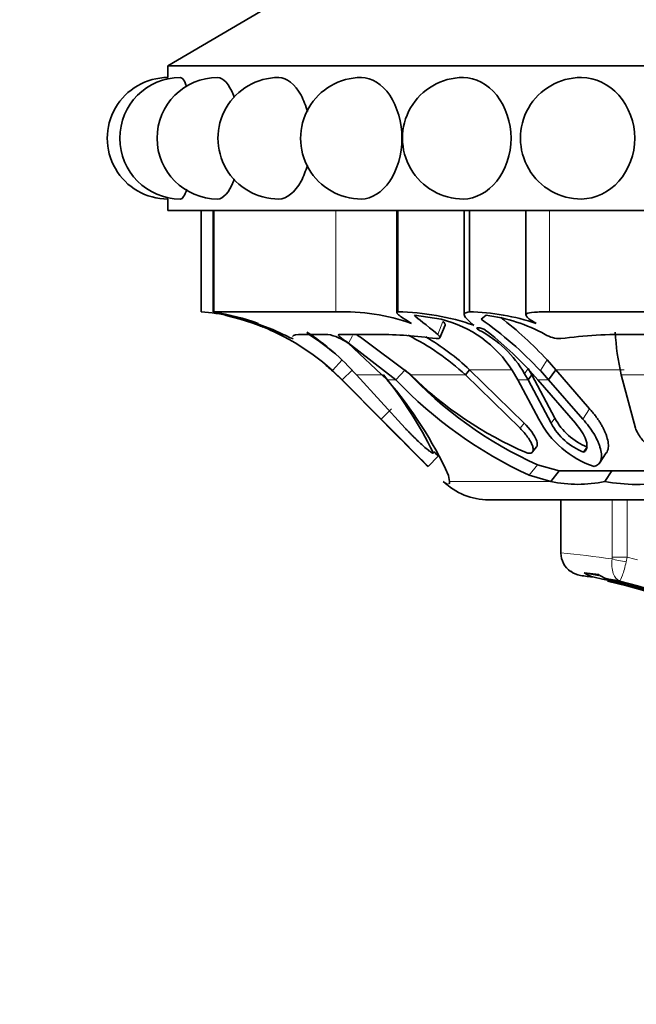
# Model space of a CAD drawing. Units: millimetres. Extents: x 0 to 1464, y 0 to 2753.
# Drawn here: x 784 to 806, y 736 to 770 of the extents above; entities that cross this region are included whole.
import ezdxf
from ezdxf import colors
from ezdxf.entities.mleader import LeaderData, LeaderLine
from ezdxf.math import Vec2, Vec3

# ---------------------------------------------------------------- set-up
doc = ezdxf.new("R2010")
doc.units = ezdxf.units.MM
doc.layers.add('DV3_Défaut', color=7, linetype='Continuous')
doc.layers.add('Défaut', color=7, linetype='Continuous')

# ---------------------------------------------------------------- blocks, each defined once
blk = doc.blocks.new('_DOT')
at = {"color": 0}
blk.add_line((0, 0), (-1, 0), dxfattribs=at)
at = {"color": 0, "const_width": 0.333}
blk.add_lwpolyline([(-0.1665, 0, 1), (0.1665, 0, 1)], format="xyb", close=True, dxfattribs=at)
blk = doc.blocks.new('SE2')
at = {"layer": 'DV3_Défaut', "color": 7, "linetype": 'Continuous', "lineweight": 35}
for p, q in [((801.578, 775.569), (789.38, 768.394)), ((846.58, 768.394), (789.38, 768.394)), ((789.38, 768.394), (789.38, 767.994)), ((789.38, 763.794), (789.38, 763.394)), ((846.58, 763.394), (789.38, 763.394)), ((790.536, 759.894), (790.536, 763.394)), ((790.947, 763.394), (790.947, 759.888)), ((797.304, 763.394), (797.304, 759.858)), ((797.337, 759.894), (797.337, 763.394)), ((799.63, 763.394), (799.63, 759.787)), ((799.812, 759.894), (799.812, 763.394)), ((801.77, 763.394), (801.77, 759.78)), ((790.981, 759.894), (795.196, 759.894)), ((802.581, 759.894), (812.759, 759.894)), ((791.354, 759.774), (791.879, 759.638)), ((798.832, 759.638), (797.916, 759.774)), ((800.39, 759.774), (800.215, 759.638)), ((798.791, 758.996), (798.975, 759.435)), ((794.915, 759.114), (794.025, 759.114)), ((796.643, 759.114), (795.324, 759.114)), ((796.972, 757.539), (795.613, 758.815)), ((795.633, 758.815), (797.265, 757.539)), ((796.042, 759.017), (797.789, 757.713)), ((808.017, 759.114), (805.439, 759.114)), ((802.499, 758.228), (802.799, 757.888)), ((795.077, 757.859), (795.409, 757.539)), ((795.767, 757.888), (795.409, 757.539)), ((797.594, 757.888), (797.265, 757.539)), ((799.82, 757.888), (799.674, 757.713)), ((801.709, 756.044), (799.82, 757.888)), ((801.486, 757.539), (801.302, 757.858)), ((801.845, 757.933), (801.97, 757.713)), ((802.268, 757.859), (802.554, 757.539)), ((802.799, 757.888), (802.554, 757.539)), ((802.799, 757.888), (803.974, 756.535)), ((795.398, 757.539), (795.182, 757.752)), ((796.883, 756.039), (795.398, 757.539)), ((795.398, 757.539), (796.883, 756.038)), ((795.409, 757.539), (796.758, 756.183)), ((795.902, 757.713), (797.594, 755.867)), ((801.568, 755.867), (799.674, 757.713)), ((802.212, 756.182), (801.486, 757.539)), ((801.722, 757.752), (801.842, 757.539)), ((801.97, 757.713), (801.842, 757.539)), ((801.842, 757.539), (802.642, 756.038)), ((801.97, 757.713), (802.77, 756.215)), ((802.182, 757.539), (801.996, 757.752)), ((803.482, 756.039), (802.182, 757.539)), ((802.554, 757.539), (803.737, 756.183)), ((805.064, 757.713), (805.562, 755.867)), ((801.998, 755.047), (802.139, 755.225)), ((803.889, 755.219), (803.765, 755.041)), ((798.736, 754.898), (798.387, 754.541)), ((804.311, 754.659), (804.551, 755.013)), ((802.168, 754.599), (802.915, 754.39)), ((802.915, 754.39), (802.635, 754.031)), ((802.915, 754.39), (804.742, 754.39)), ((804.742, 754.39), (804.496, 754.031)), ((804.742, 754.39), (806.878, 754.39)), ((799.126, 754.031), (799.091, 754.239)), ((801.877, 754.241), (802.635, 754.031)), ((835.48, 753.394), (800.48, 753.394)), ((802.98, 753.394), (802.98, 751.556)), ((803.784, 750.873), (804.291, 750.81)), ((805.017, 750.591), (804.641, 750.647))]:
    blk.add_line(p, q, dxfattribs=at)
at = {"layer": 'DV3_Défaut', "color": 7, "linetype": 'Continuous', "lineweight": 18}
for p, q in [((790.981, 759.894), (790.981, 763.394)), ((795.196, 759.894), (795.196, 763.394)), ((802.581, 759.894), (802.581, 763.394)), ((798.892, 759.562), (798.72, 759.114)), ((795.767, 759.058), (795.633, 758.815)), ((795.414, 758.228), (795.077, 757.859)), ((802.499, 758.228), (802.268, 757.859)), ((799.82, 757.888), (801.292, 757.888)), ((801.845, 757.933), (801.722, 757.752)), ((802.799, 757.888), (805.167, 757.888)), ((795.398, 757.539), (795.409, 757.539)), ((795.902, 757.713), (796.837, 757.713)), ((796.972, 757.539), (797.265, 757.539)), ((797.789, 757.713), (799.674, 757.713)), ((801.486, 757.539), (801.842, 757.539)), ((802.182, 757.539), (802.554, 757.539)), ((805.064, 757.713), (808.27, 757.713)), ((797.112, 756.535), (796.758, 756.183)), ((803.974, 756.535), (803.737, 756.183)), ((802.77, 756.215), (802.642, 756.038)), ((801.709, 756.044), (801.568, 755.867)), ((802.168, 754.599), (801.877, 754.241)), ((802.915, 754.39), (804.742, 754.39)), ((804.742, 754.39), (806.878, 754.39)), ((799.126, 754.031), (802.635, 754.031)), ((804.754, 751.414), (804.754, 753.394)), ((805.269, 753.394), (805.269, 751.414)), ((804.749, 751.352), (804.754, 751.414)), ((804.754, 751.414), (805.269, 751.414)), ((805.269, 751.414), (805.24, 751.252))]:
    blk.add_line(p, q, dxfattribs=at)
at = {"layer": 'DV3_Défaut', "color": 7, "linetype": 'Continuous', "lineweight": 35}
for centre, radius, start, end in [((789.38, 765.894), 2.1, 90, 270.0229), ((789.815, 765.894), 2.1, 90, 269.9802), ((791.105, 765.894), 2.1, 90, 269.9798), ((793.212, 765.894), 2.1, 90, 270.1019), ((796.071, 765.894), 2.1, 90, 270.1597), ((799.597, 765.894), 2.1, 90, 270.2571), ((803.68, 765.894), 2.1, 90, 270.4347), ((789.821, 751.35), 8.575, 71.7365, 85.2195), ((789.567, 751.241), 8.76, 80.7243, 80.9394), ((789.567, 751.241), 8.76, 70.3803, 80.7112), ((795.417, 752.625), 7.273, 70.778, 91.7419), ((797.194, 751.455), 8.441, 70.8093, 89.0339), ((799.638, 752.032), 7.864, 71.5542, 88.734), ((789.842, 751.74), 8.174, 64.4295, 79.3397), ((789.674, 751.912), 8.035, 47.7438, 74.0735), ((797.862, 755.688), 4.068, 32.2483, 76.2041), ((792.712, 748.907), 13.094, 43.1278, 55.0377), ((799.674, 754.044), 5.774, 61.4089, 82.8776), ((793.363, 749.855), 12.393, 42.5011, 52.5588), ((789.734, 752.029), 7.901, 68.173, 69.5776), ((789.713, 751.995), 7.94, 63.9472, 66.2852), ((789.713, 751.995), 7.94, 63.9473, 66.2852), ((789.709, 752.277), 8.24, 41.2757, 57.0918), ((789.691, 751.944), 8.499, 48.6203, 58.0253), ((798.332, 755.79), 3.917, 30.0476, 62.5105), ((793.066, 749.738), 11.999, 41.9016, 52.5537), ((814.494, 759.782), 9.655, 183.4856, 192.3744), ((794.526, 757.245), 1.909, 55.3237, 78.2596), ((796.48, 743.125), 15.99, 82.1675, 89.4179), ((794.071, 751.723), 8.202, 46.9119, 63.7718), ((794.06, 751.786), 8.392, 46.6485, 59.6488), ((802.952, 759.934), 0.968, 237.8422, 271.2542), ((805.252, 741.666), 17.449, 89.3838, 97.502), ((789.713, 751.995), 7.94, 46.4645, 50.0523), ((789.713, 751.995), 7.94, 46.472, 50.0461), ((808.214, 767.835), 14.551, 223.1278, 245.4514), ((785.327, 748.437), 14.783, 26.4738, 38.8657), ((786.128, 748.247), 14.281, 24.8081, 40.5924), ((808.4, 768.236), 15.441, 223.853, 245.0114), ((806.798, 766.785), 12.785, 225.2008, 246.8797), ((702.474, 661.052), 133.938, 44.26656, 45.25568), ((805.243, 757.779), 3.426, 207.7845, 250.9499), ((804.722, 757.281), 2.224, 208.6506, 248.0158), ((646.869, 605.479), 212.538, 44.72431, 45.10406), ((804.556, 757.063), 2.171, 208.1651, 248.6474), ((919.047, 877.868), 172.536, 225.38881, 225.62612), ((708.841, 667.353), 125.48, 44.24135, 44.3385), ((800.48, 755.65), 2.255, 225.8904, 270), ((803.565, 758.179), 4.251, 257.3618, 282.6382), ((805.583, 759.634), 5.708, 259.013, 280.987), ((803.78, 751.565), 0.8, 180.9095, 234.0998), ((803.804, 751.563), 0.801, 232.7027, 259.1457), ((798.171, 705.004), 46.1, 82.579, 83.17), ((804.295, 751.541), 0.841, 232.5548, 258.3537), ((804.834, 751.515), 0.89, 232.3879, 257.478)]:
    blk.add_arc(centre, radius, start, end, dxfattribs=at)
at = {"layer": 'DV3_Défaut', "color": 7, "linetype": 'Continuous', "lineweight": 18}
for centre, radius, start, end in [((797.116, 695.412), 56.458, 82.2304, 84.038), ((799.149, 726.246), 25.901, 75.5055, 76.3334), ((799.498, 727.775), 23.475, 63.7558, 76.4025)]:
    blk.add_arc(centre, radius, start, end, dxfattribs=at)
blk.add_ellipse((805.101, 751.352), major_axis=(-0.493, 0.081), ratio=0.159588, start_param=0.801113, end_param=1.881569, dxfattribs=at)
at = {"layer": 'DV3_Défaut', "color": 7, "linetype": 'Continuous', "lineweight": 35}
for centre, major_axis, ratio, start_param, end_param in [((799.07, 725.621), (0, 25.7), 0.986996, 6.075985, 6.096273), ((799.07, 725.621), (0, 25.614), 0.986996, 5.704993, 6.081869), ((799.331, 725.621), (0, 25.614), 0.973379, 5.846375, 6.068562), ((798.833, 725.621), (0, 25.614), 0.999391, 5.628718, 6.056209)]:
    blk.add_ellipse(centre, major_axis=major_axis, ratio=ratio, start_param=start_param, end_param=end_param, dxfattribs=at)
for points in [[(789.815, 767.994), (789.883, 767.994), (789.96, 767.879), (790.03, 767.673)], [(797.304, 759.861), (797.304, 759.875), (797.315, 759.886), (797.337, 759.894)], [(797.916, 759.774), (798.02, 759.654), (798.309, 759.452), (798.72, 759.114)], [(793.707, 758.966), (793.719, 758.945), (793.56, 759.023), (793.37, 759.114)], [(794.025, 759.114), (793.829, 759.114), (793.721, 759.09), (793.697, 759.038)], [(798.72, 759.114), (798.831, 759.023), (798.821, 758.945), (798.659, 758.966)], [(798.91, 754.031), (798.981, 753.962), (799.037, 753.927), (799.073, 753.927)], [(799.123, 754.031), (799.125, 753.991), (799.119, 753.962), (799.107, 753.946)], [(799.109, 753.944), (799.122, 753.961), (799.127, 753.99), (799.126, 754.031)]]:
    blk.add_open_spline(points, degree=3, dxfattribs=at)
for points, knots in [([(791.105, 767.994), (791.295, 767.994), (791.497, 767.767), (791.657, 767.359), (791.665, 767.338), (791.673, 767.315)], [0, 0, 0, 0, 0.947983, 0.947983, 1, 1, 1, 1]), ([(793.215, 767.994), (793.488, 767.993), (793.774, 767.77), (794.078, 767.212), (794.154, 767.017), (794.211, 766.805)], [0, 0, 0, 0, 0.69966, 0.69966, 1, 1, 1, 1]), ([(796.076, 767.994), (796.427, 767.992), (796.789, 767.77), (797.322, 766.988), (797.479, 766.443), (797.48, 765.347), (797.32, 764.799), (796.793, 764.025), (796.432, 763.797), (796.077, 763.794)], [0, 0, 0, 0, 0.24921, 0.24921, 0.499771, 0.499771, 0.750332, 0.750332, 1, 1, 1, 1]), ([(799.606, 767.994), (800.022, 767.991), (800.447, 767.769), (801.071, 766.988), (801.254, 766.443), (801.254, 765.347), (801.069, 764.799), (800.452, 764.025), (800.028, 763.797), (799.605, 763.794)], [0, 0, 0, 0, 0.248886, 0.248886, 0.499732, 0.499732, 0.750577, 0.750577, 1, 1, 1, 1]), ([(803.697, 767.994), (804.166, 767.989), (804.639, 767.767), (805.334, 766.988), (805.536, 766.443), (805.536, 765.347), (805.331, 764.799), (804.645, 764.027), (804.171, 763.799), (803.696, 763.794)], [0, 0, 0, 0, 0.248267, 0.248267, 0.499643, 0.499643, 0.751019, 0.751019, 1, 1, 1, 1]), ([(794.205, 764.964), (794.149, 764.76), (794.076, 764.572), (793.778, 764.024), (793.491, 763.796), (793.215, 763.794)], [0, 0, 0, 0, 0.293538, 0.293538, 1, 1, 1, 1]), ([(791.681, 764.497), (791.671, 764.467), (791.66, 764.438), (791.498, 764.022), (791.293, 763.795), (791.105, 763.794), (791.105, 763.794), (791.105, 763.794)], [0, 0, 0, 0, 0.068053, 0.068053, 0.999477, 0.999477, 1, 1, 1, 1]), ([(790.036, 764.133), (789.964, 763.916), (789.885, 763.795), (789.815, 763.794), (789.815, 763.794), (789.815, 763.794)], [0, 0, 0, 0, 0.999049, 0.999049, 1, 1, 1, 1]), ([(797.812, 759.492), (797.611, 759.619), (797.464, 759.709), (797.342, 759.802), (797.318, 759.826), (797.308, 759.845)], [0, 0, 0, 0, 0.6839554, 0.6839554, 1, 1, 1, 1]), ([(799.969, 759.426), (799.876, 759.503), (799.801, 759.568), (799.69, 759.678), (799.653, 759.724), (799.623, 759.797), (799.63, 759.825), (799.688, 759.868), (799.739, 759.883), (799.812, 759.894)], [0, 0, 0, 0, 0.25, 0.25, 0.5, 0.5, 0.75, 0.75, 1, 1, 1, 1]), ([(802.126, 759.492), (802.056, 759.534), (801.995, 759.572), (801.893, 759.641), (801.852, 759.672), (801.794, 759.727), (801.777, 759.751), (801.767, 759.792), (801.774, 759.809), (801.834, 759.852), (801.925, 759.869), (802.197, 759.89), (802.371, 759.894), (802.581, 759.894)], [0, 0, 0, 0, 0.125, 0.125, 0.25, 0.25, 0.375, 0.375, 0.5, 0.5, 0.75, 0.75, 1, 1, 1, 1]), ([(798.892, 759.562), (798.904, 759.553), (798.926, 759.533), (798.951, 759.506), (798.969, 759.481), (798.978, 759.459), (798.978, 759.444), (798.976, 759.436), (798.976, 759.434)], [0, 0, 0, 0, 0.202507, 0.395585, 0.582357, 0.76625, 0.950848, 1, 1, 1, 1]), ([(800.361, 759.265), (800.308, 759.305), (800.19, 759.344), (800.046, 759.344), (800.064, 759.305), (800.14, 759.265)], [0, 0, 0, 0, 0.5, 0.5, 1, 1, 1, 1]), ([(795.324, 759.114), (795.293, 759.114), (795.278, 759.107), (795.282, 759.077), (795.303, 759.052), (795.399, 758.966), (795.499, 758.898), (795.633, 758.815)], [0, 0, 0, 0, 0.25, 0.25, 0.5, 0.5, 1, 1, 1, 1]), ([(795.901, 759.114), (795.902, 759.113), (795.921, 759.098), (795.964, 759.065), (796.016, 759.033), (796.042, 759.017)], [0, 0, 0, 0, 0.045152, 0.519816, 1, 1, 1, 1]), ([(803.974, 756.535), (804.007, 756.498), (804.073, 756.423), (804.162, 756.311), (804.244, 756.201), (804.317, 756.092), (804.383, 755.985), (804.441, 755.879), (804.492, 755.774), (804.534, 755.671), (804.586, 755.524), (804.627, 755.342), (804.621, 755.172), (804.586, 755.069), (804.561, 755.027), (804.551, 755.013)], [0, 0, 0, 0, 0.068644, 0.135823, 0.201774, 0.266739, 0.330964, 0.394694, 0.458174, 0.521643, 0.585335, 0.736994, 0.877653, 0.956362, 1, 1, 1, 1]), ([(803.737, 756.183), (803.891, 756.011), (804.016, 755.845), (804.164, 755.603), (804.206, 755.524), (804.26, 755.407), (804.277, 755.368), (804.307, 755.291), (804.319, 755.257), (804.358, 755.131), (804.374, 755.054), (804.383, 754.949), (804.384, 754.915), (804.38, 754.852), (804.377, 754.827), (804.338, 754.657), (804.257, 754.573), (804.125, 754.541)], [0, 0, 0, 0, 0.25, 0.25, 0.375, 0.375, 0.4375, 0.4375, 0.5, 0.5, 0.625, 0.625, 0.6875, 0.6875, 0.75, 0.75, 1, 1, 1, 1]), ([(797.594, 755.867), (797.618, 755.842), (797.665, 755.793), (797.739, 755.717), (797.815, 755.641), (797.918, 755.538), (798.048, 755.413), (798.204, 755.269), (798.348, 755.141), (798.46, 755.053), (798.53, 755.008), (798.564, 754.998), (798.561, 755.017), (798.559, 755.027)], [0, 0, 0, 0, 0.062521, 0.124651, 0.186828, 0.249479, 0.376905, 0.498065, 0.629175, 0.748129, 0.834375, 0.91566, 1, 1, 1, 1]), ([(801.777, 755.027), (801.796, 755.022), (801.831, 755.01), (801.879, 755.003), (801.92, 755.003), (801.954, 755.011), (801.982, 755.027), (802.014, 755.064), (802.03, 755.141), (801.998, 755.269), (801.929, 755.413), (801.832, 755.563), (801.712, 755.717), (801.616, 755.817), (801.568, 755.867)], [0, 0, 0, 0, 0.043114, 0.084497, 0.125116, 0.16599, 0.208119, 0.252418, 0.371266, 0.502371, 0.623426, 0.750846, 0.875489, 1, 1, 1, 1]), ([(802.14, 755.225), (802.141, 755.226), (802.142, 755.228), (802.158, 755.253), (802.165, 755.283), (802.162, 755.339), (802.159, 755.359), (802.148, 755.403), (802.139, 755.431), (802.066, 755.625), (801.903, 755.85), (801.709, 756.044)], [0, 0, 0, 0, 0.012124, 0.012124, 0.17677, 0.17677, 0.259093, 0.259093, 0.341416, 0.341416, 1, 1, 1, 1]), ([(803.765, 755.041), (803.798, 755.056), (803.824, 755.078), (803.862, 755.135), (803.875, 755.176), (803.884, 755.247), (803.883, 755.286), (803.871, 755.37), (803.858, 755.42), (803.78, 755.647), (803.661, 755.838), (803.482, 756.039)], [0, 0, 0, 0, 0.125, 0.125, 0.25, 0.25, 0.375, 0.375, 0.5, 0.5, 1, 1, 1, 1]), ([(805.562, 755.867), (805.571, 755.842), (805.589, 755.793), (805.627, 755.717), (805.671, 755.641), (805.741, 755.538), (805.843, 755.413), (805.994, 755.269), (806.166, 755.141), (806.342, 755.053), (806.494, 755.008), (806.621, 754.998), (806.685, 755.017), (806.718, 755.027)], [0, 0, 0, 0, 0.062521, 0.124651, 0.186828, 0.249479, 0.376905, 0.498065, 0.629175, 0.748129, 0.834375, 0.91566, 1, 1, 1, 1])]:
    blk.add_open_spline(points, degree=3, knots=knots, dxfattribs=at)
at = {"layer": 'DV3_Défaut', "color": 7, "linetype": 'Continuous', "lineweight": 18}
for points in [[(805.017, 750.591), (804.92, 750.622), (804.839, 750.714), (804.743, 750.987), (804.727, 751.166), (804.749, 751.352)], [(805.24, 751.252), (805.197, 751.07), (805.151, 750.904), (805.07, 750.666), (805.036, 750.598), (805.017, 750.591)]]:
    blk.add_open_spline(points, degree=3, knots=[0, 0, 0, 0, 0.5, 0.5, 1, 1, 1, 1], dxfattribs=at)

msp = doc.modelspace()

# ---------------------------------------------------------------- block references
at = {"layer": 'Défaut'}
msp.add_blockref('SE2', (0, 0), dxfattribs=at)

# ---------------------------------------------------------------- leaders
at = {"layer": 'Défaut', "color": 7, "linetype": 'Continuous', "lineweight": 18}
ml = msp.add_multileader_mtext('Standard', dxfattribs=at)
ml.set_content('{\\pxsm0.9;\\fSolid Edge ISO|b1||i0||c0|p34;\\W1.;09/09/2021\\P}', color=256)
ml.set_leader_properties()
ml.set_arrow_properties(name='DOT')
ml.build(insert=Vec2(0, 0))
ml.multileader.update_dxf_attribs({"leader_type": 0, "dogleg_length": 0, "arrow_head_size": 12})
ctx = ml.context
ctx.base_point, ctx.char_height, ctx.arrow_head_size, ctx.landing_gap_size = Vec3(1375.99, 2745.484), 12, 12, 4.2
notes = []
notes.append((ctx, [(0, (0, 0, 0), (0, 0), (1, 0), 1, [])]))
ctx.mtext.insert = Vec3(1377.99, 2751.604)
for ctx, leaders in notes:
    for number, flags, end, landing, length, lines in leaders:
        leader = LeaderData()
        leader.index, (leader.has_last_leader_line, leader.has_dogleg_vector, leader.attachment_direction) = number, flags
        leader.last_leader_point, leader.dogleg_vector, leader.dogleg_length = Vec3(end), Vec3(landing), length
        for number, points, colour, breaks in lines:
            line = LeaderLine()
            line.index, line.vertices, line.color, line.breaks = number, Vec3.list(points), colors.encode_raw_color(colour), breaks
            leader.lines.append(line)
        ctx.leaders.append(leader)

doc.saveas('drawing.dxf')
